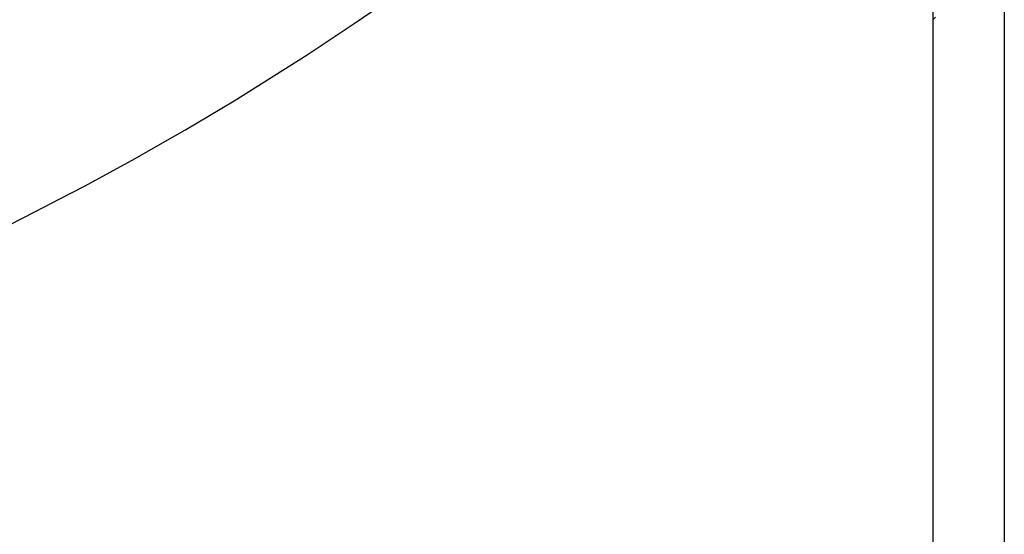
# Model space of a CAD drawing. Extents: x -79 to 1377, y -224 to 429.
# Drawn here: x 1302 to 1310, y -77 to -74 of the extents above; entities that cross this region are included whole.
import ezdxf

# ---------------------------------------------------------------- set-up
doc = ezdxf.new("R2010")
doc.units = 0
doc.layers.add('Hawa6', color=3, linetype='CONTINUOUS')

msp = doc.modelspace()

# ---------------------------------------------------------------- linework, layer by layer
at = {"layer": 'Hawa6', "color": 3}
for p, q in [((1309.5747, -67.5161), (1309.5747, -100.5576)), ((1309.0332, -68.0576), (1309.0332, -100.5576))]:
    msp.add_line(p, q, dxfattribs=at)
at = {"layer": 'Hawa6', "color": 3, "ltscale": 0.000708}
msp.add_line((1309.0532, -73.5423), (1309.0332, -73.5623), dxfattribs=at)
at = {"layer": 'Hawa6', "color": 3, "ltscale": 0.0005}
for p, q in [((1309.0332, -73.5623), (1309.0332, -73.5823)), ((1309.0332, -73.6022), (1309.0332, -73.6222)), ((1309.0332, -73.6222), (1309.0332, -73.6423)), ((1309.0332, -73.6423), (1309.0332, -73.6623)), ((1309.0332, -73.6623), (1309.0332, -73.6823)), ((1309.0332, -73.6823), (1309.0332, -73.7023)), ((1309.0332, -73.7023), (1309.0332, -73.7223)), ((1309.0332, -73.7223), (1309.0332, -73.7424)), ((1309.0332, -73.7424), (1309.0332, -73.7624)), ((1309.0332, -73.7624), (1309.0332, -73.7824)), ((1309.0332, -73.7824), (1309.0332, -73.8024)), ((1309.0332, -73.8024), (1309.0332, -73.8224)), ((1309.0332, -73.8224), (1309.0332, -73.8425)), ((1309.0332, -73.8624), (1309.0332, -73.8824)), ((1309.0332, -73.8824), (1309.0332, -73.9024)), ((1309.0332, -73.9024), (1309.0332, -73.9224)), ((1309.0332, -73.9224), (1309.0332, -73.9424)), ((1309.0332, -73.9424), (1309.0332, -73.9625)), ((1309.0332, -73.9625), (1309.0332, -73.9825)), ((1309.0332, -73.9825), (1309.0332, -74.0025)), ((1309.0332, -74.0025), (1309.0332, -74.0225)), ((1309.0332, -74.0225), (1309.0332, -74.0425)), ((1309.0332, -74.0425), (1309.0332, -74.0625)), ((1309.0332, -74.0625), (1309.0332, -74.0826)), ((1309.0332, -74.0826), (1309.0332, -74.1026)), ((1309.0332, -74.1026), (1309.0332, -74.1226)), ((1309.0332, -74.1425), (1309.0332, -74.1625)), ((1309.0332, -74.1625), (1309.0332, -74.1825)), ((1309.0332, -74.1825), (1309.0332, -74.2026)), ((1309.0332, -74.2026), (1309.0332, -74.2226)), ((1309.0332, -74.2226), (1309.0332, -74.2426)), ((1309.0332, -74.2426), (1309.0332, -74.2626)), ((1309.0332, -74.2626), (1309.0332, -74.2826)), ((1309.0332, -74.2826), (1309.0332, -74.3027)), ((1309.0332, -74.3027), (1309.0332, -74.3227)), ((1309.0332, -74.3227), (1309.0332, -74.3427)), ((1309.0332, -74.3427), (1309.0332, -74.3627)), ((1309.0332, -74.3627), (1309.0332, -74.3827)), ((1309.0332, -74.4026), (1309.0332, -74.4227)), ((1309.0332, -74.4227), (1309.0332, -74.4427)), ((1309.0332, -74.4427), (1309.0332, -74.4627)), ((1309.0332, -74.4627), (1309.0332, -74.4827)), ((1309.0332, -74.4827), (1309.0332, -74.5027)), ((1309.0332, -74.5027), (1309.0332, -74.5228)), ((1309.0332, -74.5228), (1309.0332, -74.5428)), ((1309.0332, -74.5428), (1309.0332, -74.5628)), ((1309.0332, -74.5628), (1309.0332, -74.5828)), ((1309.0332, -74.5828), (1309.0332, -74.6028)), ((1309.0332, -74.6028), (1309.0332, -74.6229)), ((1309.0332, -74.6229), (1309.0332, -74.6429)), ((1309.0332, -74.6628), (1309.0332, -74.6828)), ((1309.0332, -74.6828), (1309.0332, -74.7028)), ((1309.0332, -74.7028), (1309.0332, -74.7228)), ((1309.0332, -74.7228), (1309.0332, -74.7428)), ((1309.0332, -74.7428), (1309.0332, -74.7629)), ((1309.0332, -74.7629), (1309.0332, -74.7829)), ((1309.0332, -74.7829), (1309.0332, -74.8029)), ((1309.0332, -74.8029), (1309.0332, -74.8229)), ((1309.0332, -74.8229), (1309.0332, -74.8429)), ((1309.0332, -74.8429), (1309.0332, -74.863)), ((1309.0332, -74.863), (1309.0332, -74.883)), ((1309.0332, -74.883), (1309.0332, -74.903)), ((1309.0332, -74.9229), (1309.0332, -74.9429)), ((1309.0332, -74.9429), (1309.0332, -74.9629)), ((1309.0332, -74.9629), (1309.0332, -74.983)), ((1309.0332, -74.983), (1309.0332, -75.003)), ((1309.0332, -75.003), (1309.0332, -75.023)), ((1309.0332, -75.023), (1309.0332, -75.043)), ((1309.0332, -75.043), (1309.0332, -75.063)), ((1309.0332, -75.063), (1309.0332, -75.0831)), ((1309.0332, -75.0831), (1309.0332, -75.1031)), ((1309.0332, -75.1031), (1309.0332, -75.1231)), ((1309.0332, -75.1231), (1309.0332, -75.1431)), ((1309.0332, -75.1431), (1309.0332, -75.1631)), ((1309.0332, -75.183), (1309.0332, -75.2031)), ((1309.0332, -75.2031), (1309.0332, -75.2231)), ((1309.0332, -75.2231), (1309.0332, -75.2431)), ((1309.0332, -75.2431), (1309.0332, -75.2631)), ((1309.0332, -75.2631), (1309.0332, -75.2831)), ((1309.0332, -75.2831), (1309.0332, -75.3031)), ((1309.0332, -75.3031), (1309.0332, -75.3232)), ((1309.0332, -75.3232), (1309.0332, -75.3432)), ((1309.0332, -75.3432), (1309.0332, -75.3632)), ((1309.0332, -75.3632), (1309.0332, -75.3832)), ((1309.0332, -75.3832), (1309.0332, -75.4032)), ((1309.0332, -75.4032), (1309.0332, -75.4233)), ((1309.0332, -75.4432), (1309.0332, -75.4632)), ((1309.0332, -75.4632), (1309.0332, -75.4832)), ((1309.0332, -75.4832), (1309.0332, -75.5032)), ((1309.0332, -75.5032), (1309.0332, -75.5232)), ((1309.0332, -75.5232), (1309.0332, -75.5433)), ((1309.0332, -75.5433), (1309.0332, -75.5633)), ((1309.0332, -75.5633), (1309.0332, -75.5833)), ((1309.0332, -75.5833), (1309.0332, -75.6033)), ((1309.0332, -75.6033), (1309.0332, -75.6233)), ((1309.0332, -75.6233), (1309.0332, -75.6434)), ((1309.0332, -75.6434), (1309.0332, -75.6634)), ((1309.0332, -75.6634), (1309.0332, -75.6834)), ((1309.0332, -75.6834), (1309.0332, -75.7034)), ((1309.0332, -75.7233), (1309.0332, -75.7433)), ((1309.0332, -75.7433), (1309.0332, -75.7634)), ((1309.0332, -75.7634), (1309.0332, -75.7834)), ((1309.0332, -75.7834), (1309.0332, -75.8034)), ((1309.0332, -75.8034), (1309.0332, -75.8234)), ((1309.0332, -75.8234), (1309.0332, -75.8434)), ((1309.0332, -75.8434), (1309.0332, -75.8635)), ((1309.0332, -75.8635), (1309.0332, -75.8835)), ((1309.0332, -75.8835), (1309.0332, -75.9035)), ((1309.0332, -75.9035), (1309.0332, -75.9235)), ((1309.0332, -75.9235), (1309.0332, -75.9435)), ((1309.0332, -75.9435), (1309.0332, -75.9635)), ((1309.0332, -75.9834), (1309.0332, -76.0035)), ((1309.0332, -76.0035), (1309.0332, -76.0235)), ((1309.0332, -76.0235), (1309.0332, -76.0435)), ((1309.0332, -76.0435), (1309.0332, -76.0635)), ((1309.0332, -76.0635), (1309.0332, -76.0835)), ((1309.0332, -76.0835), (1309.0332, -76.1036)), ((1309.0332, -76.1036), (1309.0332, -76.1236)), ((1309.0332, -76.1236), (1309.0332, -76.1436)), ((1309.0332, -76.1436), (1309.0332, -76.1636)), ((1309.0332, -76.1636), (1309.0332, -76.1836)), ((1309.0332, -76.1836), (1309.0332, -76.2037)), ((1309.0332, -76.2037), (1309.0332, -76.2237)), ((1309.0332, -76.2436), (1309.0332, -76.2636)), ((1309.0332, -76.2636), (1309.0332, -76.2836)), ((1309.0332, -76.2836), (1309.0332, -76.3036)), ((1309.0332, -76.3036), (1309.0332, -76.3237)), ((1309.0332, -76.3237), (1309.0332, -76.3437)), ((1309.0332, -76.3437), (1309.0332, -76.3637)), ((1309.0332, -76.3637), (1309.0332, -76.3837)), ((1309.0332, -76.3837), (1309.0332, -76.4037)), ((1309.0332, -76.4037), (1309.0332, -76.4238)), ((1309.0332, -76.4238), (1309.0332, -76.4438)), ((1309.0332, -76.4438), (1309.0332, -76.4638)), ((1309.0332, -76.4638), (1309.0332, -76.4838)), ((1309.0332, -76.5037), (1309.0332, -76.5237)), ((1309.0332, -76.5237), (1309.0332, -76.5438)), ((1309.0332, -76.5438), (1309.0332, -76.5638)), ((1309.0332, -76.5638), (1309.0332, -76.5838)), ((1309.0332, -76.5838), (1309.0332, -76.6038)), ((1309.0332, -76.6038), (1309.0332, -76.6238)), ((1309.0332, -76.6238), (1309.0332, -76.6438)), ((1309.0332, -76.6438), (1309.0332, -76.6639)), ((1309.0332, -76.6639), (1309.0332, -76.6839)), ((1309.0332, -76.6839), (1309.0332, -76.7039)), ((1309.0332, -76.7039), (1309.0332, -76.7239)), ((1309.0332, -76.7239), (1309.0332, -76.7439)), ((1309.0332, -76.7638), (1309.0332, -76.7839)), ((1309.0332, -76.7839), (1309.0332, -76.8039)), ((1309.0332, -76.8039), (1309.0332, -76.8239)), ((1309.0332, -76.8239), (1309.0332, -76.8439)), ((1309.0332, -76.8439), (1309.0332, -76.8639)), ((1309.0332, -76.8639), (1309.0332, -76.884)), ((1309.0332, -76.884), (1309.0332, -76.904)), ((1309.0332, -76.904), (1309.0332, -76.924)), ((1309.0332, -76.924), (1309.0332, -76.944)), ((1309.0332, -76.944), (1309.0332, -76.964)), ((1309.0332, -76.964), (1309.0332, -76.9841)), ((1309.0332, -76.9841), (1309.0332, -77.0041)), ((1309.0332, -77.024), (1309.0332, -77.044)), ((1309.0332, -77.044), (1309.0332, -77.064)), ((1309.0332, -77.064), (1309.0332, -77.084)), ((1309.0332, -77.084), (1309.0332, -77.1041)), ((1309.0332, -77.1041), (1309.0332, -77.1241)), ((1309.0332, -77.1241), (1309.0332, -77.1441)), ((1309.0332, -77.1441), (1309.0332, -77.1641)), ((1309.0332, -77.1641), (1309.0332, -77.1841)), ((1309.0332, -77.1841), (1309.0332, -77.2042)), ((1309.0332, -77.2042), (1309.0332, -77.2242)), ((1309.0332, -77.2242), (1309.0332, -77.2442)), ((1309.0332, -77.2442), (1309.0332, -77.2642)), ((1309.0332, -77.2642), (1309.0332, -77.2842)), ((1309.0332, -77.3041), (1309.0332, -77.3241)), ((1309.0332, -77.3241), (1309.0332, -77.3442)), ((1309.0332, -77.3442), (1309.0332, -77.3642)), ((1309.0332, -77.3642), (1309.0332, -77.3842)), ((1309.0332, -77.3842), (1309.0332, -77.4042)), ((1309.0332, -77.4042), (1309.0332, -77.4242)), ((1309.0332, -77.4242), (1309.0332, -77.4443)), ((1309.0332, -77.4443), (1309.0332, -77.4643))]:
    msp.add_line(p, q, dxfattribs=at)
at = {"layer": 'Hawa6', "color": 3, "ltscale": 0.000497}
for p, q in [((1309.0332, -73.5823), (1309.0332, -73.6022)), ((1309.0332, -73.8425), (1309.0332, -73.8624)), ((1309.0332, -74.1226), (1309.0332, -74.1425)), ((1309.0332, -74.3827), (1309.0332, -74.4026)), ((1309.0332, -74.6429), (1309.0332, -74.6628)), ((1309.0332, -74.903), (1309.0332, -74.9229)), ((1309.0332, -75.1631), (1309.0332, -75.183)), ((1309.0332, -75.4233), (1309.0332, -75.4432)), ((1309.0332, -75.7034), (1309.0332, -75.7233)), ((1309.0332, -75.9635), (1309.0332, -75.9834)), ((1309.0332, -76.2237), (1309.0332, -76.2436)), ((1309.0332, -76.4838), (1309.0332, -76.5037)), ((1309.0332, -76.7439), (1309.0332, -76.7638)), ((1309.0332, -77.0041), (1309.0332, -77.024)), ((1309.0332, -77.2842), (1309.0332, -77.3041))]:
    msp.add_line(p, q, dxfattribs=at)
at = {"layer": 'Hawa6', "color": 3}
msp.add_arc((1292.0332, -54.9576), 22.5, 235.30787, 304.67894, dxfattribs=at)

doc.saveas('drawing.dxf')
